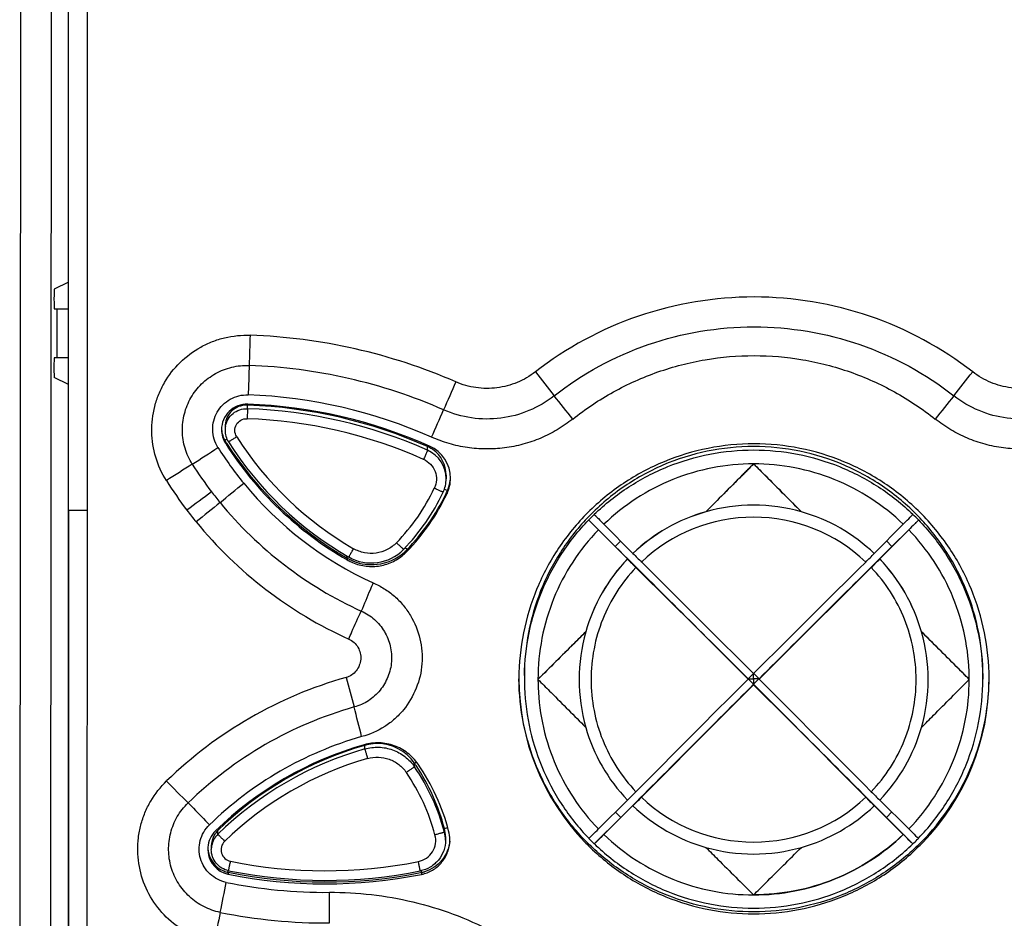
# Model space of a CAD drawing. Units: millimetres. Extents: x -257 to 6131, y 465 to 2198.
# Drawn here: x 1658 to 1708, y 1896 to 1942 of the extents above; entities that cross this region are included whole.
import ezdxf

# ---------------------------------------------------------------- set-up
doc = ezdxf.new("R2010")
doc.units = ezdxf.units.MM
doc.layers.add('AM_0', color=7, linetype='Continuous', lineweight=25)
doc.layers.add('AM_5_Dimension', color=6, linetype='Continuous', lineweight=13)
doc.styles.add('WHGTXT', font='simplex', dxfattribs={"bigfont": 'whgtxt'})
doc.dimstyles.new('B_st.$0', dxfattribs={"dimscale": 3.5, "dimtxt": 2.5, "dimasz": 2.5, "dimexe": 1, "dimexo": 0.5, "dimgap": 0.9, "dimtad": 1, "dimzin": 9, "dimdsep": 46, "dimtxsty": 'WHGTXT', "dimcen": 0, "dimclrd": 256, "dimclre": 256, "dimclrt": 256, "dimadec": 1, "dimazin": 2, "dimtp": 0.01, "dimtm": 0.01, "dimtfac": 1, "dimtmove": 0, "dimatfit": 3, "dimfxl": 1, "dimtolj": 1, "dimarcsym": 0})

# ---------------------------------------------------------------- blocks, each defined once
blk = doc.blocks.new('*D23')
at = {"layer": 'AM_5_Dimension', "linetype": 'ByBlock', "lineweight": -2, "transparency": 16777216}
for p, q in [((1697.216, 2023.683), (1851.815, 2023.683)), ((1848.315, 2014.933), (1848.315, 1682.433)), ((1804.216, 1673.683), (1851.815, 1673.683))]:
    blk.add_line(p, q, dxfattribs=at)
at = {"layer": 'AM_5_Dimension', "transparency": 16777216}
for points in [[(1846.857, 2014.933), (1849.773, 2014.933), (1848.315, 2023.683)], [(1846.857, 1682.433), (1849.773, 1682.433), (1848.315, 1673.683)]]:
    blk.add_solid(points, dxfattribs=at)
at = {"layer": 'Defpoints', "color": 0, "transparency": 16777216}
for p in [(1695.466, 2023.683), (1802.466, 1673.683), (1848.315, 1673.683)]:
    blk.add_point(p, dxfattribs=at)
at = {"layer": 'AM_5_Dimension', "transparency": 16777216, "insert": (1840.79, 1848.683), "char_height": 8.75, "attachment_point": 5, "rotation": 90, "style": 'WHGTXT'}
blk.add_mtext('\\A1;350', dxfattribs=at)

msp = doc.modelspace()

# ---------------------------------------------------------------- linework, layer by layer
at = {"layer": 'AM_0'}
for p, q in [((1658.067, 2016.535), (1657.983, 1877.94)), ((1659.611, 1974.09), (1659.553, 1877.939)), ((1660.466, 1878.263), (1660.466, 1973.447)), ((1661.432, 1973.334), (1661.432, 1917.037)), ((1660.466, 1928.691), (1659.751, 1928.333)), ((1659.751, 1927.325), (1660.466, 1927.325)), ((1659.883, 1927.325), (1659.882, 1924.825)), ((1660.466, 1924.825), (1659.749, 1924.825)), ((1660.466, 1923.457), (1659.748, 1923.816)), ((1669.604, 1922.405), (1669.605, 1922.451)), ((1669.604, 1922.221), (1669.586, 1921.713)), ((1669.604, 1922.221), (1669.604, 1922.405)), ((1669.628, 1922.404), (1669.604, 1922.405)), ((1668.465, 1921.306), (1668.465, 1921.122)), ((1668.563, 1920.671), (1668.451, 1920.602)), ((1668.488, 1920.543), (1668.488, 1920.454)), ((1668.488, 1920.454), (1668.497, 1920.439)), ((1678.802, 1920.286), (1678.827, 1920.344)), ((1678.802, 1920.103), (1678.802, 1920.286)), ((1679.753, 1918.824), (1679.753, 1918.641)), ((1679.669, 1918.11), (1679.824, 1918.04)), ((1679.801, 1917.99), (1679.801, 1917.897)), ((1660.469, 1917.041), (1660.469, 1878.263)), ((1661.425, 1878.284), (1661.44, 1917.037)), ((1693.009, 1916.961), (1693.009, 1916.957)), ((1687.033, 1916.539), (1687.101, 1916.471)), ((1687.315, 1916.822), (1687.384, 1916.754)), ((1703.576, 1916.822), (1703.508, 1916.754)), ((1703.859, 1916.539), (1703.791, 1916.471)), ((1687.523, 1916.044), (1689.006, 1914.549)), ((1689.289, 1914.832), (1687.806, 1916.327)), ((1703.086, 1916.327), (1701.603, 1914.832)), ((1701.886, 1914.549), (1703.369, 1916.044)), ((1703.365, 1916.045), (1702.508, 1915.189)), ((1688.384, 1915.189), (1688.666, 1915.471)), ((1702.226, 1915.471), (1702.508, 1915.189)), ((1677.667, 1915.135), (1677.765, 1915.043)), ((1677.739, 1915.016), (1677.739, 1914.923)), ((1674.699, 1914.696), (1674.654, 1914.62)), ((1674.699, 1914.593), (1674.699, 1914.501)), ((1689.006, 1914.549), (1689.006, 1914.545)), ((1701.886, 1914.545), (1701.886, 1914.549)), ((1686.876, 1910.826), (1686.876, 1910.83)), ((1704.016, 1910.83), (1704.016, 1910.826)), ((1683.466, 1908.446), (1683.466, 1908.429)), ((1683.746, 1908.592), (1683.746, 1908.418)), ((1684.439, 1908.401), (1684.517, 1908.323)), ((1695.163, 1908.412), (1695.113, 1908.362)), ((1695.435, 1908.706), (1695.163, 1908.435)), ((1695.163, 1908.412), (1695.163, 1908.435)), ((1695.163, 1908.435), (1695.226, 1908.435)), ((1695.174, 1908.423), (1695.163, 1908.435)), ((1695.446, 1908.152), (1695.174, 1908.423)), ((1695.226, 1908.435), (1695.446, 1908.435)), ((1695.446, 1908.435), (1695.446, 1908.695)), ((1695.666, 1908.435), (1695.446, 1908.435)), ((1695.446, 1908.435), (1695.446, 1908.152)), ((1695.666, 1908.372), (1695.446, 1908.152)), ((1695.729, 1908.435), (1695.457, 1908.706)), ((1695.729, 1908.435), (1695.666, 1908.435)), ((1695.729, 1908.435), (1695.666, 1908.372)), ((1695.729, 1908.412), (1695.729, 1908.435)), ((1706.453, 1908.401), (1706.375, 1908.478)), ((1707.146, 1908.592), (1707.146, 1908.418)), ((1707.146, 1908.436), (1707.146, 1908.418)), ((1707.466, 1908.429), (1707.466, 1908.446)), ((1695.446, 1908.129), (1695.446, 1908.152)), ((1675.602, 1905.033), (1675.578, 1905.026)), ((1675.602, 1905.033), (1675.591, 1905.071)), ((1675.602, 1904.85), (1675.602, 1905.033)), ((1678.133, 1904.123), (1678.233, 1904.194)), ((1678.133, 1903.94), (1678.133, 1904.123)), ((1689.006, 1902.237), (1687.523, 1900.765)), ((1687.806, 1900.483), (1689.289, 1901.954)), ((1688.666, 1901.349), (1689.276, 1901.962)), ((1701.603, 1901.954), (1703.086, 1900.483)), ((1701.616, 1901.962), (1702.226, 1901.349)), ((1703.369, 1900.765), (1701.886, 1902.237)), ((1688.666, 1901.349), (1687.315, 1899.998)), ((1688.666, 1901.349), (1688.384, 1901.632)), ((1702.508, 1901.632), (1702.226, 1901.349)), ((1702.226, 1901.349), (1703.576, 1899.998)), ((1679.665, 1900.783), (1679.833, 1900.83)), ((1668.097, 1900.681), (1668.048, 1900.733)), ((1668.097, 1900.498), (1668.097, 1900.681)), ((1679.665, 1900.6), (1679.665, 1900.783)), ((1679.719, 1900.373), (1679.719, 1900.19)), ((1687.101, 1900.349), (1687.033, 1900.281)), ((1687.806, 1900.479), (1687.806, 1900.483)), ((1703.086, 1900.483), (1703.086, 1900.479)), ((1703.791, 1900.349), (1703.859, 1900.281)), ((1667.764, 1899.893), (1667.764, 1899.71)), ((1703.783, 1899.778), (1703.8, 1899.794)), ((1668.61, 1898.639), (1668.593, 1898.559)), ((1668.626, 1898.553), (1668.626, 1898.459)), ((1678.492, 1898.542), (1678.449, 1898.533)), ((1678.469, 1898.628), (1678.487, 1898.541)), ((1678.492, 1898.542), (1678.492, 1898.445))]:
    msp.add_line(p, q, dxfattribs=at)
for centre, radius, start, end in [((1856.185, 1919.45), 186.557, 177.99695, 178.47116), ((1668.759, 1897.277), 28.711, 66.4223, 88.0234), ((1668.75, 1897.403), 27.041, 66.2939, 87.9961), ((2241.804, 2358.742), 706.905, 217.940714, 218.066733), ((1152.054, 2358.369), 704.372, 321.810324, 321.936787), ((1976.904, 1793.069), 324.103, 156.25202, 156.52736), ((1668.747, 1897.452), 25.013, 66.0429, 87.9751), ((1668.735, 1897.655), 25.292, 66.0422, 87.9398), ((1306.44, 1620.192), 484.9, 38.44589, 38.62563), ((2084.414, 1619.062), 485.543, 141.26454, 141.44417), ((1669.565, 1921.309), 1.096, 90.0128, 96.0337), ((1669.565, 1921.305), 1.1, 87.9883, 90), ((1668.739, 1897.434), 24.802, 66.0621, 88.0011), ((1668.739, 1897.618), 24.802, 66.0621, 87.9456), ((1356.687, 2064.197), 352.789, 336.01134, 336.25897), ((1668.739, 1897.425), 24.302, 66.0617, 88.0015), ((1669.586, 1921.151), 1.301, 179.9996, 212.3906), ((1669.585, 1921.239), 1.299, 183.5977, 212.4114), ((1669.568, 1921.122), 1.103, 169.781, 179.9754), ((1669.565, 1921.122), 1.1, 179.999, 212.4104), ((1683.616, 1930.147), 17.919, 212.4087, 212.7004), ((1683.694, 1930.102), 18.008, 212.4498, 240.0344), ((1683.682, 1930.189), 17.998, 212.6988, 240.0573), ((1683.663, 1930.072), 17.799, 212.4092, 240.0565), ((1683.663, 1930.064), 17.299, 212.4094, 240.0564), ((1439.063, 2272.519), 420.192, 302.81798, 303.03068), ((1684.04, 1930.373), 18.885, 212.4529, 219.2642), ((1678.158, 1918.835), 1.588, 63.1923, 66.0672), ((1678.153, 1918.641), 1.6, 0.0022, 66.0728), ((1678.148, 1918.816), 1.609, 55.0792, 63.1844), ((1678.172, 1918.665), 1.801, 0.0023, 66.0489), ((1678.153, 1918.824), 1.6, 0.001, 55.0705), ((1856.163, 1620.121), 354.152, 122.32416, 122.57771), ((1683.65, 1930.072), 19.955, 212.3604, 217.2944), ((1683.33, 1929.782), 21.096, 212.1583, 217.1775), ((1439.824, 2197.716), 361.551, 309.17451, 309.42201), ((1683.687, 1930.102), 18.44, 219.3038, 245.4399), ((1678.153, 1918.641), 1.6, 334.7346, 359.9983), ((1678.161, 1918.761), 1.812, 334.8044, 354.3147), ((1873.13, 1644.905), 341.674, 126.94318, 127.2068), ((1683.986, 1930.33), 20.378, 217.2989, 219.2702), ((1669.835, 1922.558), 10.298, 315.7977, 334.7333), ((1669.835, 1922.567), 10.798, 315.7976, 334.7334), ((1669.872, 1922.676), 10.979, 334.1207, 334.7333), ((1874.593, 1661.686), 328.633, 128.903, 129.17702), ((1683.69, 1930.104), 20.005, 219.3054, 245.5814), ((1669.855, 1922.684), 10.998, 315.7976, 334.1219), ((1669.857, 1922.589), 10.996, 315.7961, 334.5605), ((1669.876, 1922.581), 10.975, 334.5594, 334.7356), ((1684.033, 1930.381), 22.018, 217.3137, 219.2791), ((1695.445, 1908.392), 8.909, 105.8733, 133.7097), ((1695.445, 1908.388), 8.909, 105.8733, 133.7097), ((1695.446, 1908.387), 8.91, 89.9996, 105.8749), ((1695.446, 1908.386), 8.911, 74.1259, 89.9996), ((1695.447, 1908.388), 8.909, 46.2903, 74.1267), ((1683.682, 1930.113), 21.577, 219.3184, 245.647), ((1695.445, 1908.408), 11.7, 134.0162, 135.975), ((1694.948, 1923.951), 10.441, 223.5731, 224.0924), ((1695.446, 1908.387), 8.297, 89.9993, 133.6133), ((1695.446, 1908.387), 8.297, 46.3867, 90.0007), ((1695.447, 1908.408), 11.7, 44.025, 45.9838), ((1696.228, 1923.667), 10.44, 315.9076, 316.427), ((1675.927, 1916.643), 2.3, 240.0562, 315.7961), ((1675.953, 1916.661), 2.492, 310.7054, 315.7882), ((1675.946, 1916.761), 2.502, 311.433, 313.4283), ((1675.957, 1916.75), 2.487, 313.4276, 315.7964), ((-199.065, 13.846), 2679.098, 45.005439, 45.2101), ((3632.388, -28.744), 2739.217, 134.792146, 134.992315), ((1675.939, 1916.746), 2.484, 240.0563, 241.0754), ((1675.945, 1916.662), 2.494, 240.0425, 245.1216), ((1675.95, 1916.766), 2.507, 241.0836, 248.1776), ((1675.947, 1916.759), 2.5, 248.1763, 276.625), ((1675.947, 1916.759), 2.499, 276.6177, 311.4502), ((1695.444, 1908.393), 8.907, 136.2806, 164.1217), ((1695.444, 1908.389), 8.907, 136.2806, 164.1217), ((1744.721, 1969.835), 78.493, 224.78022, 225.22776), ((1745.213, 1970.326), 78.788, 224.78105, 225.22692), ((1645.888, 1970.117), 78.493, 314.77224, 315.21979), ((1645.962, 1970.044), 78.788, 314.77308, 315.21894), ((1695.448, 1908.393), 8.907, 15.8783, 43.7194), ((1695.448, 1908.389), 8.907, 15.8783, 43.7194), ((239.461, 452.42), 2058.879, 45.00569, 45.230476), ((201.86, 414.663), 2112.565, 45.008546, 45.227619), ((3151.149, 452.702), 2058.88, 134.769525, 134.99431), ((3189.314, 414.381), 2112.564, 134.77238, 134.991454), ((1695.443, 1908.389), 8.906, 164.1203, 195.8797), ((1695.449, 1908.389), 8.906, 344.1203, 15.8797), ((1680.503, 1887.761), 21.55, 105.7858, 134.1833), ((1860.793, 1958.97), 192.873, 195.17001, 195.63425), ((1695.469, 1908.429), 12.003, 180.0008, 223.9739), ((1695.408, 1908.418), 11.662, 179.1451, 179.9999), ((1695.443, 1908.418), 11.697, 180, 180.8034), ((1695.443, 1908.401), 11.004, 180, 180.8034), ((219.601, 432.161), 2087.647, 44.779809, 45.002378), ((1695.463, 1908.429), 12.003, 315.882, 359.9992), ((1695.449, 1908.401), 11.004, 0, 0.8034), ((1695.47, 1908.525), 11.996, 336.2896, 359.5406), ((1695.449, 1908.418), 11.697, 0.0893, 0.8034), ((3628.464, -25.009), 2733.801, 134.997884, 135.181046), ((3202.862, 400.709), 2132.211, 135.001816, 135.217846), ((3171.575, 431.878), 2087.648, 134.997622, 135.22019), ((-267.547, -54.891), 2776.126, 44.820351, 45.00072), ((186.613, 399.298), 2133.811, 44.782218, 44.99997), ((1680.511, 1887.775), 19.976, 105.8477, 134.2174), ((1452.447, 1850.21), 229.737, 13.92023, 14.30952), ((1695.444, 1908.389), 8.907, 195.8783, 223.7194), ((1695.448, 1908.389), 8.907, 316.2806, 344.1217), ((1680.519, 1887.759), 18.434, 106.0024, 134.2107), ((1680.522, 1887.767), 17.993, 105.9868, 134.2038), ((1680.509, 1887.922), 17.801, 106.0823, 134.2116), ((1680.509, 1887.739), 17.801, 106.0042, 134.2116), ((1676.236, 1902.82), 2.302, 100.6743, 106.0048), ((1676.236, 1902.817), 2.305, 90.0112, 100.6614), ((1676.236, 1902.822), 2.3, 34.4459, 90.0013), ((1680.509, 1887.73), 17.301, 106.004, 134.2115), ((1669.243, 1898.026), 10.78, 33.6855, 34.444), ((1669.229, 1897.833), 10.797, 14.8472, 34.4445), ((1669.229, 1898.016), 10.797, 14.8472, 33.6875), ((1669.242, 1897.851), 11.004, 14.8434, 34.4337), ((1669.228, 1897.824), 10.297, 14.8473, 34.4444), ((1695.467, 1908.526), 11.999, 315.5394, 336.2893), ((1803.74, 2038.204), 193.234, 224.31479, 224.78015), ((1633.738, 1957.944), 78.475, 314.77144, 315.21908), ((1633.791, 1957.891), 78.8, 314.77236, 315.21815), ((1695.446, 1908.391), 8.297, 226.3867, 270.0007), ((1695.446, 1908.391), 8.297, 269.9993, 313.6133), ((1756.871, 1957.661), 78.475, 224.78092, 225.22856), ((1757.384, 1958.174), 78.8, 224.78185, 225.22764), ((1695.445, 1908.39), 8.909, 226.2903, 254.1267), ((1695.447, 1908.39), 8.909, 285.8733, 313.7097), ((1668.883, 1899.734), 1.299, 134.2011, 175.929), ((1668.864, 1899.893), 1.1, 149.4734, 179.9998), ((1668.863, 1899.71), 1.099, 134.2053, 169.8353), ((1668.865, 1899.892), 1.101, 144.3706, 149.4501), ((1668.867, 1899.891), 1.103, 134.2379, 144.3802), ((1678.119, 1900.181), 1.1, 281.3104, 14.8436), ((1678.113, 1900.372), 1.606, 0.0311, 14.8163), ((1678.113, 1900.189), 1.606, 0.0311, 14.8163), ((1678.131, 1900.208), 1.808, 0.0312, 14.8125), ((1680.795, 1906.996), 9.162, 313.4902, 314.0578), ((1668.878, 1899.734), 1.294, 175.8935, 179.9945), ((1668.867, 1899.709), 1.103, 169.8305, 179.9741), ((1668.864, 1899.701), 0.6, 134.2132, 258.5654), ((1695.473, 1908.434), 12.009, 223.9776, 225.5278), ((1695.476, 1908.538), 12.015, 224.3472, 226.2551), ((1695.445, 1908.412), 11.7, 224.025, 225.9838), ((1695.478, 1908.439), 12.017, 225.5277, 225.968), ((1695.474, 1908.535), 12.011, 226.2552, 226.669), ((1695.446, 1908.392), 8.911, 254.1259, 269.9996), ((1695.446, 1908.391), 8.91, 269.9996, 285.8749), ((1709.815, 1906.714), 9.164, 225.9421, 226.5096), ((1695.447, 1908.412), 11.7, 314.0162, 315.5397), ((1695.484, 1908.51), 11.976, 313.5533, 314.1892), ((1695.447, 1908.411), 11.699, 315.5398, 315.9751), ((1695.46, 1908.433), 12.008, 313.9904, 315.8782), ((1695.482, 1908.512), 11.979, 314.1894, 315.5392), ((1668.885, 1899.734), 1.301, 180.0052, 248.0291), ((1668.884, 1899.827), 1.3, 184.0852, 248.0965), ((1673.566, 1922.933), 24.303, 258.5582, 281.3159), ((1668.886, 1899.739), 1.306, 248.0375, 257.4956), ((1668.885, 1899.831), 1.305, 248.1011, 258.5334), ((1668.882, 1899.72), 1.287, 257.5145, 258.5326), ((1673.586, 1923.059), 25.003, 258.5582, 281.2151), ((1673.595, 1922.947), 24.987, 258.5291, 281.3016), ((1673.566, 1922.942), 24.803, 258.5583, 281.3171), ((1678.14, 1900.302), 1.795, 281.3262, 286.5856), ((1678.14, 1900.204), 1.794, 281.3142, 286.5966), ((1484.486, 1933.787), 187.479, 348.52932, 349.00702), ((1673.598, 1922.993), 25.466, 258.5086, 270.432), ((1455.462, 1895.801), 218.334, 0.04316, 0.45309), ((1852.104, 1858.875), 187.694, 168.43478, 168.91245), ((1673.591, 1922.957), 26.992, 258.5243, 270.4377)]:
    msp.add_arc(centre, radius, start, end, dxfattribs=at)
for centre, start_param, end_param in [((1659.751, 1927.829), 0.017475, 3.141614), ((1659.749, 1924.32), 0.000021, 3.124161)]:
    msp.add_ellipse(centre, major_axis=(0, 0.504), ratio=0.034915, start_param=start_param, end_param=end_param, dxfattribs=at)
for points, knots in [([(1706.628, 1924.103), (1705.057, 1925.33), (1701.47, 1927.263), (1695.467, 1928.257), (1689.464, 1927.263), (1685.876, 1925.331), (1684.305, 1924.104)], [0, 0, 0, 0, 0.249988, 0.499998, 0.750009, 1, 1, 1, 1]), ([(1665.471, 1918.553), (1665.231, 1918.918), (1664.874, 1919.731), (1664.667, 1921.037), (1664.796, 1922.136), (1665.071, 1922.968), (1665.456, 1923.755), (1666.133, 1924.63), (1667.022, 1925.288), (1667.814, 1925.661), (1668.442, 1925.861), (1669.092, 1925.966), (1669.53, 1925.977), (1669.749, 1925.97)], [0, 0, 0, 0, 0.124926, 0.249817, 0.374661, 0.437247, 0.499844, 0.624736, 0.749603, 0.812227, 0.874817, 0.937411, 1, 1, 1, 1]), ([(1685.265, 1922.88), (1686.699, 1924.007), (1689.973, 1925.791), (1695.467, 1926.708), (1700.961, 1925.79), (1704.235, 1924.006), (1705.669, 1922.879)], [0, 0, 0, 0, 0.249992, 0.499996, 0.750002, 1, 1, 1, 1]), ([(1686.212, 1921.691), (1686.863, 1922.209), (1688.253, 1923.14), (1690.54, 1924.164), (1692.968, 1924.791), (1695.466, 1925.002), (1697.964, 1924.791), (1700.392, 1924.164), (1702.679, 1923.14), (1704.068, 1922.208), (1704.719, 1921.69)], [0, 0, 0, 0, 0.124998, 0.249997, 0.374998, 0.5, 0.625002, 0.750003, 0.875002, 1, 1, 1, 1]), ([(1666.795, 1919.392), (1666.635, 1919.641), (1666.387, 1920.19), (1666.25, 1921.078), (1666.352, 1921.971), (1666.692, 1922.804), (1667.242, 1923.516), (1667.965, 1924.051), (1668.8, 1924.384), (1669.399, 1924.442), (1669.695, 1924.428)], [0, 0, 0, 0, 0.125015, 0.250037, 0.374981, 0.499984, 0.624971, 0.749959, 0.874982, 1, 1, 1, 1]), ([(1669.695, 1924.428), (1669.692, 1924.305), (1669.678, 1923.806), (1669.662, 1923.307), (1669.648, 1922.93)], [0, 0, 0, 0, 0.24472, 1, 1, 1, 1]), ([(1684.305, 1924.104), (1684.024, 1923.885), (1683.398, 1923.519), (1682.351, 1923.242), (1681.267, 1923.249), (1680.57, 1923.448), (1680.243, 1923.591)], [0, 0, 0, 0, 0.25002, 0.500013, 0.750004, 1, 1, 1, 1]), ([(1710.691, 1923.592), (1710.363, 1923.449), (1709.667, 1923.25), (1708.583, 1923.242), (1707.535, 1923.519), (1706.91, 1923.884), (1706.628, 1924.103)], [0, 0, 0, 0, 0.249996, 0.49998, 0.74998, 1, 1, 1, 1]), ([(1668.104, 1920.24), (1668.016, 1920.371), (1667.889, 1920.666), (1667.816, 1921.138), (1667.869, 1921.615), (1668.049, 1922.059), (1668.339, 1922.44), (1668.723, 1922.726), (1669.167, 1922.906), (1669.486, 1922.933), (1669.644, 1922.931)], [0, 0, 0, 0, 0.125004, 0.250102, 0.375083, 0.500134, 0.625113, 0.750036, 0.874986, 1, 1, 1, 1]), ([(1669.63, 1922.45), (1669.458, 1922.456), (1669.106, 1922.397), (1668.658, 1922.111), (1668.356, 1921.673), (1668.285, 1921.324), (1668.285, 1921.151)], [0, 0, 0, 0, 0.25002, 0.499966, 0.749971, 1, 1, 1, 1]), ([(1685.263, 1922.879), (1684.874, 1922.571), (1684.005, 1922.061), (1682.549, 1921.673), (1681.042, 1921.685), (1680.074, 1921.962), (1679.62, 1922.163)], [0, 0, 0, 0, 0.250017, 0.499997, 0.750001, 1, 1, 1, 1]), ([(1711.311, 1922.163), (1710.857, 1921.961), (1709.888, 1921.685), (1708.382, 1921.673), (1706.926, 1922.061), (1706.057, 1922.572), (1705.668, 1922.88)], [0, 0, 0, 0, 0.250004, 0.49998, 0.749989, 1, 1, 1, 1]), ([(1669.45, 1922.399), (1669.317, 1922.385), (1669.054, 1922.308), (1668.729, 1922.058), (1668.515, 1921.709), (1668.465, 1921.439), (1668.465, 1921.306)], [0, 0, 0, 0, 0.250155, 0.500097, 0.750024, 1, 1, 1, 1]), ([(1668.483, 1921.318), (1668.506, 1921.446), (1668.599, 1921.696), (1668.86, 1921.997), (1669.21, 1922.188), (1669.474, 1922.226), (1669.604, 1922.221)], [0, 0, 0, 0, 0.250027, 0.50001, 0.749977, 1, 1, 1, 1]), ([(1669.059, 1920.792), (1669.001, 1920.883), (1668.935, 1921.1), (1669.019, 1921.427), (1669.258, 1921.664), (1669.479, 1921.717), (1669.586, 1921.713)], [0, 0, 0, 0, 0.25003, 0.499975, 0.749937, 1, 1, 1, 1]), ([(1686.212, 1921.691), (1685.96, 1921.498), (1685.437, 1921.132), (1684.585, 1920.694), (1683.679, 1920.387), (1682.74, 1920.199), (1681.785, 1920.144), (1680.83, 1920.215), (1679.895, 1920.421), (1679.298, 1920.643), (1679.005, 1920.768)], [0, 0, 0, 0, 0.125049, 0.249997, 0.375056, 0.500093, 0.625041, 0.750043, 0.874993, 1, 1, 1, 1]), ([(1711.927, 1920.768), (1711.634, 1920.645), (1711.036, 1920.423), (1710.101, 1920.214), (1709.147, 1920.145), (1708.191, 1920.199), (1707.252, 1920.387), (1706.347, 1920.696), (1705.494, 1921.13), (1704.971, 1921.496), (1704.719, 1921.69)], [0, 0, 0, 0, 0.125045, 0.249988, 0.375045, 0.500081, 0.62503, 0.750034, 0.874989, 1, 1, 1, 1]), ([(1668.636, 1920.533), (1668.636, 1920.532), (1668.641, 1920.535), (1668.645, 1920.536), (1668.656, 1920.543), (1668.67, 1920.551), (1668.688, 1920.561), (1668.718, 1920.579), (1668.764, 1920.608), (1668.827, 1920.647), (1668.899, 1920.692), (1668.977, 1920.741), (1669.031, 1920.775), (1669.059, 1920.792)], [0, 0, 0, 0, 0.004214, 0.017906, 0.041087, 0.073609, 0.115135, 0.165244, 0.289341, 0.441026, 0.614562, 0.803511, 1, 1, 1, 1]), ([(1707.466, 1908.446), (1707.465, 1909.23), (1707.308, 1910.801), (1706.619, 1913.063), (1705.502, 1915.148), (1704, 1916.975), (1702.17, 1918.474), (1700.084, 1919.588), (1697.82, 1920.274), (1695.466, 1920.506), (1693.112, 1920.274), (1690.848, 1919.588), (1688.762, 1918.474), (1686.932, 1916.975), (1685.43, 1915.148), (1684.313, 1913.063), (1683.624, 1910.801), (1683.467, 1909.23), (1683.466, 1908.446)], [0, 0, 0, 0, 0.062503, 0.124998, 0.187496, 0.249993, 0.312493, 0.374993, 0.437494, 0.499997, 0.562499, 0.624998, 0.687498, 0.749999, 0.812497, 0.874995, 0.937493, 1, 1, 1, 1]), ([(1678.802, 1920.103), (1678.802, 1920.102), (1678.801, 1920.099), (1678.798, 1920.091), (1678.793, 1920.079), (1678.783, 1920.056), (1678.766, 1920.016), (1678.741, 1919.959), (1678.711, 1919.89), (1678.663, 1919.781), (1678.625, 1919.696), (1678.599, 1919.637)], [0, 0, 0, 0, 0.006331, 0.022047, 0.047, 0.081005, 0.17467, 0.299483, 0.450539, 0.622117, 1, 1, 1, 1]), ([(1695.446, 1920.29), (1694.654, 1920.29), (1693.066, 1920.128), (1690.785, 1919.41), (1688.697, 1918.246), (1687.488, 1917.203), (1686.944, 1916.628)], [0, 0, 0, 0, 0.250016, 0.500008, 0.75001, 1, 1, 1, 1]), ([(1687.315, 1916.83), (1687.853, 1917.349), (1689.032, 1918.288), (1691.034, 1919.33), (1693.199, 1919.972), (1695.446, 1920.188), (1697.693, 1919.972), (1699.858, 1919.33), (1701.86, 1918.288), (1703.039, 1917.349), (1703.576, 1916.83)], [0, 0, 0, 0, 0.125, 0.249994, 0.374997, 0.5, 0.625003, 0.750006, 0.875, 1, 1, 1, 1]), ([(1703.944, 1916.632), (1703.4, 1917.207), (1702.192, 1918.248), (1700.104, 1919.411), (1697.825, 1920.128), (1696.237, 1920.29), (1695.446, 1920.29)], [0, 0, 0, 0, 0.24999, 0.499992, 0.749984, 1, 1, 1, 1]), ([(1678.599, 1919.637), (1678.732, 1919.579), (1678.976, 1919.406), (1679.211, 1919.026), (1679.282, 1918.585), (1679.21, 1918.294), (1679.148, 1918.163)], [0, 0, 0, 0, 0.250052, 0.500016, 0.749971, 1, 1, 1, 1]), ([(1695.446, 1919.406), (1694.743, 1919.406), (1693.334, 1919.271), (1691.301, 1918.669), (1689.42, 1917.691), (1688.311, 1916.811), (1687.806, 1916.323)], [0, 0, 0, 0, 0.250005, 0.500012, 0.750001, 1, 1, 1, 1]), ([(1695.446, 1919.406), (1695.244, 1919.203), (1694.432, 1918.387), (1693.619, 1917.57), (1693.009, 1916.957)], [0, 0, 0, 0, 0.248866, 1, 1, 1, 1]), ([(1695.438, 1919.402), (1695.236, 1919.199), (1694.427, 1918.386), (1693.617, 1917.572), (1693.009, 1916.961)], [0, 0, 0, 0, 0.248869, 1, 1, 1, 1]), ([(1703.086, 1916.323), (1702.581, 1916.811), (1701.472, 1917.691), (1699.591, 1918.669), (1697.558, 1919.271), (1696.149, 1919.406), (1695.446, 1919.406)], [0, 0, 0, 0, 0.249999, 0.499988, 0.749995, 1, 1, 1, 1]), ([(1697.883, 1916.957), (1697.679, 1917.162), (1696.866, 1917.978), (1696.054, 1918.795), (1695.446, 1919.406)], [0, 0, 0, 0, 0.251193, 1, 1, 1, 1]), ([(1695.454, 1919.402), (1695.655, 1919.199), (1696.465, 1918.386), (1697.275, 1917.572), (1697.883, 1916.961)], [0, 0, 0, 0, 0.248869, 1, 1, 1, 1]), ([(1679.6, 1917.958), (1679.6, 1917.958), (1679.595, 1917.96), (1679.591, 1917.961), (1679.579, 1917.966), (1679.564, 1917.972), (1679.545, 1917.98), (1679.513, 1917.994), (1679.463, 1918.016), (1679.396, 1918.047), (1679.319, 1918.083), (1679.235, 1918.122), (1679.177, 1918.149), (1679.148, 1918.163)], [0, 0, 0, 0, 0.004417, 0.018279, 0.041603, 0.074242, 0.115859, 0.166033, 0.290179, 0.441805, 0.615177, 0.803862, 1, 1, 1, 1]), ([(1660.469, 1917.041), (1660.469, 1917.04), (1660.475, 1917.041), (1660.48, 1917.04), (1660.493, 1917.04), (1660.513, 1917.04), (1660.546, 1917.039), (1660.586, 1917.039), (1660.656, 1917.039), (1660.761, 1917.038), (1660.906, 1917.037), (1661.072, 1917.037), (1661.252, 1917.037), (1661.377, 1917.037), (1661.44, 1917.037)], [0, 0, 0, 0, 0.004827, 0.010806, 0.019142, 0.04281, 0.075661, 0.117362, 0.167512, 0.291337, 0.442424, 0.615272, 0.803695, 1, 1, 1, 1]), ([(1686.944, 1916.628), (1686.437, 1916.092), (1685.524, 1914.922), (1684.51, 1912.942), (1683.886, 1910.807), (1683.746, 1909.329), (1683.746, 1908.592)], [0, 0, 0, 0, 0.250007, 0.500012, 0.75, 1, 1, 1, 1]), ([(1683.747, 1908.592), (1683.758, 1909.325), (1683.919, 1910.793), (1684.568, 1912.909), (1685.601, 1914.866), (1686.523, 1916.019), (1687.033, 1916.547)], [0, 0, 0, 0, 0.250014, 0.499999, 0.749988, 1, 1, 1, 1]), ([(1687.523, 1916.04), (1687.479, 1916.085), (1687.337, 1916.228), (1687.196, 1916.371), (1687.101, 1916.471)], [0, 0, 0, 0, 0.310752, 1, 1, 1, 1]), ([(1687.449, 1916.686), (1687.473, 1916.661), (1687.591, 1916.539), (1687.711, 1916.419), (1687.806, 1916.323)], [0, 0, 0, 0, 0.204506, 1, 1, 1, 1]), ([(1703.086, 1916.323), (1703.13, 1916.367), (1703.272, 1916.51), (1703.413, 1916.654), (1703.508, 1916.754)], [0, 0, 0, 0, 0.310748, 1, 1, 1, 1]), ([(1703.508, 1916.754), (1703.518, 1916.765), (1703.535, 1916.783), (1703.555, 1916.804), (1703.566, 1916.816), (1703.572, 1916.823), (1703.575, 1916.827), (1703.576, 1916.829), (1703.576, 1916.83)], [0, 0, 0, 0, 0.422479, 0.732153, 0.843395, 0.925147, 0.977263, 1, 1, 1, 1]), ([(1703.859, 1916.547), (1704.37, 1916.019), (1705.293, 1914.864), (1706.326, 1912.904), (1706.975, 1910.786), (1707.135, 1909.316), (1707.145, 1908.582)], [0, 0, 0, 0, 0.250016, 0.50001, 0.749999, 1, 1, 1, 1]), ([(1707.146, 1908.592), (1707.146, 1909.329), (1707.006, 1910.808), (1706.381, 1912.945), (1705.366, 1914.925), (1704.451, 1916.096), (1703.944, 1916.632)], [0, 0, 0, 0, 0.25, 0.499988, 0.749993, 1, 1, 1, 1]), ([(1687.523, 1916.04), (1687.035, 1915.535), (1686.154, 1914.426), (1685.176, 1912.545), (1684.574, 1910.512), (1684.439, 1909.104), (1684.439, 1908.401)], [0, 0, 0, 0, 0.250016, 0.50001, 0.749999, 1, 1, 1, 1]), ([(1703.726, 1916.403), (1703.702, 1916.378), (1703.583, 1916.257), (1703.464, 1916.136), (1703.369, 1916.04)], [0, 0, 0, 0, 0.204503, 1, 1, 1, 1]), ([(1706.452, 1908.555), (1706.442, 1909.245), (1706.292, 1910.626), (1705.684, 1912.616), (1704.714, 1914.458), (1703.848, 1915.544), (1703.369, 1916.04)], [0, 0, 0, 0, 0.250001, 0.49999, 0.749984, 1, 1, 1, 1]), ([(1674.779, 1914.649), (1674.779, 1914.649), (1674.782, 1914.654), (1674.784, 1914.656), (1674.791, 1914.667), (1674.803, 1914.687), (1674.824, 1914.722), (1674.854, 1914.774), (1674.892, 1914.838), (1674.95, 1914.939), (1674.997, 1915.019), (1675.028, 1915.074)], [0, 0, 0, 0, 0.003515, 0.016674, 0.03941, 0.071572, 0.162734, 0.286695, 0.438578, 0.612637, 1, 1, 1, 1]), ([(1677.217, 1915.379), (1677.08, 1915.237), (1676.755, 1914.998), (1676.18, 1914.818), (1675.577, 1914.834), (1675.199, 1914.975), (1675.028, 1915.074)], [0, 0, 0, 0, 0.250017, 0.499994, 0.749974, 1, 1, 1, 1]), ([(1677.576, 1915.039), (1677.576, 1915.038), (1677.572, 1915.042), (1677.569, 1915.044), (1677.559, 1915.053), (1677.542, 1915.068), (1677.511, 1915.097), (1677.468, 1915.138), (1677.414, 1915.189), (1677.329, 1915.27), (1677.263, 1915.334), (1677.217, 1915.379)], [0, 0, 0, 0, 0.003891, 0.017327, 0.040293, 0.07264, 0.164044, 0.288073, 0.43985, 0.613636, 1, 1, 1, 1]), ([(1674.895, 1914.399), (1675.111, 1914.299), (1675.574, 1914.16), (1676.296, 1914.156), (1676.991, 1914.356), (1677.398, 1914.616), (1677.578, 1914.772)], [0, 0, 0, 0, 0.250088, 0.499999, 0.749911, 1, 1, 1, 1]), ([(1689.44, 1914.112), (1689.077, 1913.731), (1688.423, 1912.899), (1687.697, 1911.49), (1687.25, 1909.968), (1687.099, 1908.389), (1687.25, 1906.81), (1687.697, 1905.289), (1688.423, 1903.879), (1689.077, 1903.047), (1689.44, 1902.667)], [0, 0, 0, 0, 0.125004, 0.250005, 0.375003, 0.5, 0.624997, 0.749995, 0.874996, 1, 1, 1, 1]), ([(1701.452, 1902.667), (1701.815, 1903.047), (1702.469, 1903.879), (1703.195, 1905.289), (1703.642, 1906.81), (1703.793, 1908.389), (1703.642, 1909.968), (1703.195, 1911.49), (1702.469, 1912.899), (1701.815, 1913.731), (1701.452, 1914.112)], [0, 0, 0, 0, 0.125004, 0.250005, 0.375003, 0.5, 0.624997, 0.749995, 0.874996, 1, 1, 1, 1]), ([(1676.023, 1913.33), (1675.972, 1913.208), (1675.77, 1912.728), (1675.569, 1912.247), (1675.42, 1911.888)], [0, 0, 0, 0, 0.253604, 1, 1, 1, 1]), ([(1676.023, 1913.33), (1676.219, 1913.244), (1676.602, 1913.048), (1677.121, 1912.664), (1677.568, 1912.198), (1678.064, 1911.496), (1678.474, 1910.49), (1678.583, 1909.192), (1678.284, 1907.924), (1677.729, 1906.99), (1677.136, 1906.368), (1676.454, 1905.846), (1675.852, 1905.583), (1675.438, 1905.479)], [0, 0, 0, 0, 0.062615, 0.125198, 0.187823, 0.250413, 0.375279, 0.500142, 0.624986, 0.74989, 0.812509, 0.87514, 1, 1, 1, 1]), ([(1674.785, 1910.456), (1674.833, 1910.58), (1675.029, 1911.064), (1675.245, 1911.54), (1675.42, 1911.888)], [0, 0, 0, 0, 0.253602, 1, 1, 1, 1]), ([(1675.42, 1911.888), (1675.665, 1911.787), (1676.123, 1911.495), (1676.631, 1910.866), (1676.935, 1910.116), (1677.004, 1909.309), (1676.817, 1908.52), (1676.406, 1907.824), (1675.81, 1907.276), (1675.314, 1907.056), (1675.056, 1906.992)], [0, 0, 0, 0, 0.124863, 0.249791, 0.374875, 0.500002, 0.625018, 0.750047, 0.875047, 1, 1, 1, 1]), ([(1674.785, 1910.456), (1674.981, 1910.387), (1675.227, 1910.139), (1675.379, 1909.748), (1675.411, 1909.426), (1675.333, 1909.113), (1675.173, 1908.834), (1674.942, 1908.612), (1674.745, 1908.516), (1674.641, 1908.499)], [0, 0, 0, 0, 0.246876, 0.372563, 0.498139, 0.623656, 0.749219, 0.874671, 1, 1, 1, 1]), ([(1686.876, 1910.83), (1686.672, 1910.627), (1685.86, 1909.818), (1685.047, 1909.01), (1684.439, 1908.405)], [0, 0, 0, 0, 0.251365, 1, 1, 1, 1]), ([(1686.876, 1910.826), (1686.672, 1910.623), (1685.86, 1909.814), (1685.047, 1909.006), (1684.439, 1908.401)], [0, 0, 0, 0, 0.251366, 1, 1, 1, 1]), ([(1706.377, 1908.48), (1706.181, 1908.675), (1705.394, 1909.458), (1704.607, 1910.241), (1704.016, 1910.83)], [0, 0, 0, 0, 0.248743, 1, 1, 1, 1]), ([(1706.375, 1908.478), (1706.18, 1908.673), (1705.393, 1909.455), (1704.606, 1910.238), (1704.016, 1910.826)], [0, 0, 0, 0, 0.248744, 1, 1, 1, 1]), ([(1686.884, 1900.139), (1686.349, 1900.686), (1685.383, 1901.885), (1684.304, 1903.925), (1683.632, 1906.132), (1683.473, 1907.664), (1683.466, 1908.429)], [0, 0, 0, 0, 0.250004, 0.500006, 0.749989, 1, 1, 1, 1]), ([(1703.369, 1900.762), (1703.857, 1901.267), (1704.738, 1902.375), (1705.716, 1904.257), (1706.318, 1906.29), (1706.453, 1907.698), (1706.453, 1908.401)], [0, 0, 0, 0, 0.250016, 0.50001, 0.749999, 1, 1, 1, 1]), ([(1703.859, 1900.288), (1704.379, 1900.826), (1705.318, 1902.005), (1706.36, 1904.006), (1707.002, 1906.17), (1707.146, 1907.67), (1707.146, 1908.418)], [0, 0, 0, 0, 0.250015, 0.500008, 0.749998, 1, 1, 1, 1]), ([(1704.016, 1905.952), (1704.22, 1906.157), (1705.033, 1906.973), (1705.845, 1907.79), (1706.453, 1908.401)], [0, 0, 0, 0, 0.251193, 1, 1, 1, 1]), ([(1683.747, 1908.254), (1683.757, 1907.519), (1683.917, 1906.049), (1684.566, 1903.931), (1685.599, 1901.971), (1686.522, 1900.816), (1687.033, 1900.288)], [0, 0, 0, 0, 0.250015, 0.5, 0.74999, 1, 1, 1, 1]), ([(1684.44, 1908.247), (1684.45, 1907.557), (1684.6, 1906.176), (1685.208, 1904.186), (1686.178, 1902.344), (1687.044, 1901.258), (1687.523, 1900.762)], [0, 0, 0, 0, 0.250001, 0.49999, 0.749984, 1, 1, 1, 1]), ([(1684.517, 1908.323), (1684.712, 1908.126), (1685.499, 1907.336), (1686.285, 1906.545), (1686.876, 1905.952)], [0, 0, 0, 0, 0.248895, 1, 1, 1, 1]), ([(1678.318, 1904.074), (1678.171, 1904.288), (1677.808, 1904.672), (1677.116, 1905.051), (1676.34, 1905.201), (1675.816, 1905.135), (1675.567, 1905.064)], [0, 0, 0, 0, 0.250044, 0.500029, 0.749998, 1, 1, 1, 1]), ([(1675.602, 1904.85), (1675.831, 1904.915), (1676.313, 1904.976), (1677.027, 1904.839), (1677.664, 1904.49), (1677.998, 1904.136), (1678.133, 1903.94)], [0, 0, 0, 0, 0.250027, 0.500013, 0.749992, 1, 1, 1, 1]), ([(1675.602, 1904.85), (1675.602, 1904.846), (1675.607, 1904.833), (1675.613, 1904.804), (1675.627, 1904.759), (1675.643, 1904.699), (1675.664, 1904.626), (1675.696, 1904.511), (1675.722, 1904.422), (1675.74, 1904.36)], [0, 0, 0, 0, 0.022156, 0.081213, 0.174943, 0.299781, 0.450822, 0.622344, 1, 1, 1, 1]), ([(1675.74, 1904.36), (1675.919, 1904.412), (1676.296, 1904.459), (1676.855, 1904.352), (1677.354, 1904.079), (1677.615, 1903.802), (1677.72, 1903.648)], [0, 0, 0, 0, 0.250029, 0.500014, 0.74999, 1, 1, 1, 1]), ([(1678.133, 1903.94), (1678.133, 1903.939), (1678.129, 1903.937), (1678.124, 1903.932), (1678.114, 1903.924), (1678.1, 1903.914), (1678.083, 1903.901), (1678.053, 1903.88), (1678.008, 1903.848), (1677.947, 1903.805), (1677.876, 1903.756), (1677.8, 1903.703), (1677.747, 1903.667), (1677.72, 1903.648)], [0, 0, 0, 0, 0.005908, 0.021177, 0.045728, 0.079392, 0.121818, 0.172579, 0.297211, 0.448393, 0.620404, 0.806861, 1, 1, 1, 1]), ([(1667.91, 1894.971), (1667.479, 1895.048), (1666.641, 1895.353), (1665.547, 1896.106), (1664.695, 1897.129), (1664.149, 1898.343), (1663.982, 1899.442), (1664.03, 1900.32), (1664.156, 1900.969), (1664.365, 1901.596), (1664.751, 1902.388), (1665.171, 1902.908), (1665.484, 1903.215)], [0, 0, 0, 0, 0.124935, 0.249834, 0.374706, 0.499638, 0.624579, 0.687178, 0.749785, 0.81244, 0.875055, 1, 1, 1, 1]), ([(1668.22, 1896.504), (1667.929, 1896.561), (1667.361, 1896.762), (1666.624, 1897.278), (1666.047, 1897.97), (1665.679, 1898.792), (1665.543, 1899.684), (1665.656, 1900.577), (1665.991, 1901.413), (1666.364, 1901.888), (1666.58, 1902.092)], [0, 0, 0, 0, 0.124982, 0.249974, 0.37491, 0.499918, 0.624915, 0.749932, 0.874973, 1, 1, 1, 1]), ([(1666.58, 1902.092), (1666.669, 1902.001), (1667.033, 1901.63), (1667.397, 1901.258), (1667.669, 1900.975)], [0, 0, 0, 0, 0.244914, 1, 1, 1, 1]), ([(1668.524, 1898.037), (1668.371, 1898.064), (1668.075, 1898.177), (1667.689, 1898.447), (1667.387, 1898.81), (1667.194, 1899.242), (1667.122, 1899.709), (1667.182, 1900.177), (1667.358, 1900.616), (1667.556, 1900.862), (1667.666, 1900.972)], [0, 0, 0, 0, 0.124967, 0.25004, 0.375007, 0.500062, 0.625063, 0.750009, 0.874982, 1, 1, 1, 1]), ([(1668.097, 1900.498), (1668.097, 1900.497), (1668.1, 1900.494), (1668.104, 1900.488), (1668.113, 1900.479), (1668.124, 1900.466), (1668.139, 1900.451), (1668.164, 1900.424), (1668.202, 1900.384), (1668.254, 1900.329), (1668.336, 1900.244), (1668.401, 1900.177), (1668.446, 1900.131)], [0, 0, 0, 0, 0.006096, 0.021562, 0.046289, 0.080102, 0.122649, 0.173498, 0.298208, 0.449334, 0.621155, 1, 1, 1, 1]), ([(1679.665, 1900.6), (1679.665, 1900.599), (1679.661, 1900.598), (1679.655, 1900.595), (1679.643, 1900.591), (1679.627, 1900.586), (1679.607, 1900.58), (1679.572, 1900.57), (1679.519, 1900.555), (1679.447, 1900.534), (1679.365, 1900.512), (1679.275, 1900.487), (1679.213, 1900.471), (1679.182, 1900.463)], [0, 0, 0, 0, 0.005496, 0.02035, 0.044532, 0.077885, 0.120063, 0.170642, 0.295116, 0.446422, 0.618835, 0.805958, 1, 1, 1, 1]), ([(1687.166, 1900.412), (1687.19, 1900.435), (1687.31, 1900.551), (1687.428, 1900.668), (1687.523, 1900.762)], [0, 0, 0, 0, 0.202243, 1, 1, 1, 1]), ([(1687.806, 1900.479), (1687.762, 1900.435), (1687.622, 1900.297), (1687.482, 1900.159), (1687.384, 1900.066)], [0, 0, 0, 0, 0.314122, 1, 1, 1, 1]), ([(1687.806, 1900.479), (1688.311, 1899.991), (1689.42, 1899.111), (1691.301, 1898.133), (1693.334, 1897.531), (1694.743, 1897.396), (1695.446, 1897.396)], [0, 0, 0, 0, 0.249999, 0.499988, 0.749995, 1, 1, 1, 1]), ([(1703.086, 1900.483), (1702.581, 1899.995), (1701.472, 1899.114), (1699.591, 1898.137), (1697.558, 1897.535), (1696.149, 1897.399), (1695.446, 1897.399)], [0, 0, 0, 0, 0.25, 0.49999, 0.749986, 1, 1, 1, 1]), ([(1695.446, 1897.396), (1696.149, 1897.396), (1697.558, 1897.531), (1699.591, 1898.133), (1701.472, 1899.111), (1702.581, 1899.991), (1703.086, 1900.479)], [0, 0, 0, 0, 0.250005, 0.500012, 0.750001, 1, 1, 1, 1]), ([(1703.443, 1900.129), (1703.419, 1900.152), (1703.299, 1900.268), (1703.181, 1900.385), (1703.086, 1900.479)], [0, 0, 0, 0, 0.202247, 1, 1, 1, 1]), ([(1703.369, 1900.762), (1703.413, 1900.718), (1703.553, 1900.58), (1703.693, 1900.442), (1703.791, 1900.349)], [0, 0, 0, 0, 0.314127, 1, 1, 1, 1]), ([(1679.719, 1900.19), (1679.719, 1900.007), (1679.655, 1899.64), (1679.381, 1899.156), (1678.96, 1898.791), (1678.612, 1898.657), (1678.433, 1898.621)], [0, 0, 0, 0, 0.250009, 0.499977, 0.749958, 1, 1, 1, 1]), ([(1679.931, 1900.142), (1679.915, 1899.965), (1679.829, 1899.613), (1679.551, 1899.149), (1679.15, 1898.786), (1678.822, 1898.632), (1678.652, 1898.582)], [0, 0, 0, 0, 0.250074, 0.49998, 0.749896, 1, 1, 1, 1]), ([(1678.653, 1898.485), (1678.836, 1898.539), (1679.188, 1898.709), (1679.607, 1899.115), (1679.877, 1899.632), (1679.939, 1900.018), (1679.939, 1900.209)], [0, 0, 0, 0, 0.250096, 0.500036, 0.749988, 1, 1, 1, 1]), ([(1687.316, 1900.005), (1687.853, 1899.486), (1689.032, 1898.547), (1691.034, 1897.505), (1693.199, 1896.864), (1695.446, 1896.647), (1697.693, 1896.864), (1699.858, 1897.505), (1701.86, 1898.547), (1703.039, 1899.486), (1703.576, 1900.005)], [0, 0, 0, 0, 0.125, 0.249995, 0.374998, 0.5, 0.625002, 0.750005, 0.875, 1, 1, 1, 1]), ([(1693.009, 1899.821), (1693.213, 1899.618), (1694.025, 1898.809), (1694.837, 1898.001), (1695.446, 1897.396)], [0, 0, 0, 0, 0.251366, 1, 1, 1, 1]), ([(1695.446, 1897.396), (1695.648, 1897.597), (1696.461, 1898.405), (1697.273, 1899.213), (1697.883, 1899.821)], [0, 0, 0, 0, 0.248711, 1, 1, 1, 1]), ([(1703.735, 1899.831), (1703.185, 1899.308), (1701.982, 1898.364), (1699.945, 1897.316), (1697.747, 1896.672), (1696.225, 1896.527), (1695.466, 1896.527)], [0, 0, 0, 0, 0.249994, 0.49999, 0.749996, 1, 1, 1, 1]), ([(1668.646, 1898.632), (1668.523, 1898.657), (1668.285, 1898.749), (1667.996, 1899), (1667.807, 1899.332), (1667.764, 1899.585), (1667.764, 1899.71)], [0, 0, 0, 0, 0.25004, 0.500022, 0.749991, 1, 1, 1, 1]), ([(1687.126, 1899.8), (1687.677, 1899.267), (1688.883, 1898.306), (1690.933, 1897.237), (1693.149, 1896.578), (1695.45, 1896.353), (1697.751, 1896.572), (1699.969, 1897.225), (1702.022, 1898.288), (1703.231, 1899.247), (1703.783, 1899.778)], [0, 0, 0, 0, 0.125002, 0.249999, 0.374999, 0.500002, 0.625002, 0.749997, 0.874996, 1, 1, 1, 1]), ([(1695.466, 1896.527), (1694.711, 1896.527), (1693.197, 1896.671), (1691.009, 1897.308), (1688.98, 1898.345), (1687.78, 1899.28), (1687.231, 1899.798)], [0, 0, 0, 0, 0.250012, 0.500007, 0.750009, 1, 1, 1, 1]), ([(1668.646, 1898.632), (1668.646, 1898.629), (1668.65, 1898.654), (1668.654, 1898.666), (1668.664, 1898.717), (1668.676, 1898.773), (1668.691, 1898.846), (1668.714, 1898.96), (1668.732, 1899.051), (1668.745, 1899.113)], [0, 0, 0, 0, 0.016195, 0.070811, 0.161813, 0.285733, 0.437693, 0.611944, 1, 1, 1, 1]), ([(1678.433, 1898.621), (1678.433, 1898.618), (1678.428, 1898.643), (1678.425, 1898.655), (1678.415, 1898.706), (1678.403, 1898.762), (1678.388, 1898.835), (1678.365, 1898.95), (1678.347, 1899.04), (1678.335, 1899.102)], [0, 0, 0, 0, 0.016193, 0.070809, 0.16181, 0.28573, 0.43769, 0.611942, 1, 1, 1, 1]), ([(1673.79, 1897.528), (1675.219, 1897.539), (1678.093, 1897.21), (1682.151, 1895.702), (1685.73, 1893.266), (1687.661, 1891.113), (1688.48, 1889.941)], [0, 0, 0, 0, 0.249978, 0.499968, 0.749977, 1, 1, 1, 1]), ([(1702.452, 1889.942), (1703.271, 1891.114), (1705.203, 1893.266), (1708.782, 1895.702), (1712.84, 1897.21), (1715.713, 1897.538), (1717.143, 1897.528)], [0, 0, 0, 0, 0.250023, 0.500027, 0.75002, 1, 1, 1, 1])]:
    msp.add_open_spline(points, degree=3, knots=knots, dxfattribs=at)
msp.add_open_spline([(1679.801, 1917.897), (1679.913, 1918.134), (1679.973, 1918.402), (1679.973, 1918.665)], degree=3, dxfattribs=at)

# ---------------------------------------------------------------- dimensions: what is measured, and where the dimension line sits
at = {"layer": 'AM_5_Dimension'}
dim = msp.add_linear_dim(base=(1848.315, 1673.683), p1=(1695.466, 2023.683), p2=(1802.466, 1673.683), angle=90, dimstyle='B_st.$0', override={"dimarcsym": 1}, dxfattribs=at)
dim.commit()
dim.dimension.update_dxf_attribs({"geometry": '*D23', "text_midpoint": (1840.79, 1848.683)})

doc.saveas('drawing.dxf')
